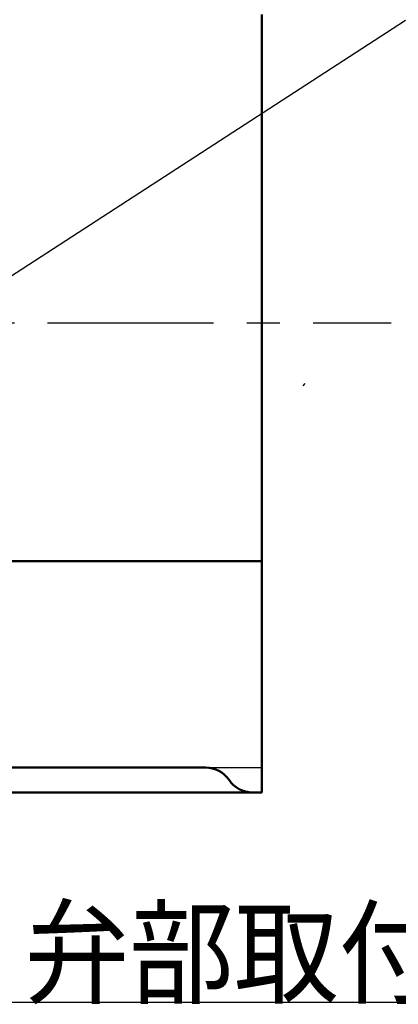
# Model space of a CAD drawing. Units: millimetres. Extents: x 0 to 883, y -1 to 594.
# Drawn here: x 634 to 661, y 178 to 248 of the extents above; entities that cross this region are included whole.
import ezdxf

# ---------------------------------------------------------------- set-up
doc = ezdxf.new("R2010")
doc.units = ezdxf.units.MM
doc.header["$LTSCALE"] = 0.373143
doc.linetypes.add('CENTER', pattern=[50.8, 31.75, -6.35, 6.35, -6.35])
for name, color, linetype in [('NoLayerName_002', 7, 'Continuous'), ('NoLayerName_003', 7, 'Continuous'), ('NoLayerName_006', 7, 'Continuous'), ('NoLayerName_007', 7, 'Continuous'), ('NoLayerName_008', 7, 'Continuous'), ('NoLayerName_011', 7, 'Continuous'), ('NoLayerName_012', 7, 'Continuous'), ('NoLayerName_018', 7, 'Continuous')]:
    doc.layers.add(name, color=color, linetype=linetype)
doc.styles.get("Standard").update_dxf_attribs({"font": 'txt', "bigfont": 'extfont2'})

# ---------------------------------------------------------------- blocks, each defined once
blk = doc.blocks.new('JZB_0008')
at = {"layer": 'NoLayerName_018', "color": 5, "linetype": 'Continuous', "lineweight": 25}
blk.add_line((0, 0), (0.154, 0.154), dxfattribs=at)
blk = doc.blocks.new('JZB_0009')
at = {"layer": 'NoLayerName_018', "color": 5, "linetype": 'Continuous', "lineweight": 25}
blk.add_line((0, 0), (0.154, 0.154), dxfattribs=at)
blk = doc.blocks.new('JZB_0010')
at = {"layer": 'NoLayerName_018', "color": 5, "linetype": 'Continuous', "lineweight": 25}
blk.add_line((0, 0), (0.154, 0.154), dxfattribs=at)
blk = doc.blocks.new('JZB_0011')
at = {"layer": 'NoLayerName_018', "color": 5, "linetype": 'Continuous', "lineweight": 25}
blk.add_line((0, 0), (0.154, 0.154), dxfattribs=at)

msp = doc.modelspace()

# ---------------------------------------------------------------- linework, layer by layer
at = {"layer": 'NoLayerName_002', "color": 254, "linetype": 'Continuous', "lineweight": 50}
for p, q in [((647.0438, 194.7215), (582.3696, 194.7215)), ((579.0438, 192.944), (650.3696, 192.944)), ((650.3696, 192.944), (651.0428, 192.944))]:
    msp.add_line(p, q, dxfattribs=at)
at = {"layer": 'NoLayerName_002', "color": 254, "linetype": 'Continuous', "lineweight": 25}
msp.add_line((647.0438, 194.7215), (651.0428, 194.7215), dxfattribs=at)
at = {"layer": 'NoLayerName_002', "color": 254, "linetype": 'Continuous', "lineweight": 50}
for centre, start, end in [((647.0438, 192.7215), 33.752603, 90), ((650.3696, 194.944), 213.752603, 270)]:
    msp.add_arc(centre, 2, start, end, dxfattribs=at)
at = {"layer": 'NoLayerName_003', "color": 3, "linetype": 'CENTER', "lineweight": 25}
msp.add_line((540.9752, 226.444), (660.2766, 226.444), dxfattribs=at)
at = {"layer": 'NoLayerName_006', "color": 254, "linetype": 'Continuous', "lineweight": 50}
msp.add_line((583.0438, 209.4501), (651.0428, 209.4501), dxfattribs=at)
at = {"layer": 'NoLayerName_007', "color": 3, "linetype": 'Continuous', "lineweight": 25}
msp.add_line((632.0211, 177.9644), (701.285, 177.9644), dxfattribs=at)
at = {"layer": 'NoLayerName_008', "color": 4, "linetype": 'Continuous', "lineweight": 50}
msp.add_line((651.0428, 248.444), (651.0428, 192.944), dxfattribs=at)
at = {"layer": 'NoLayerName_012', "color": 3, "linetype": 'Continuous', "lineweight": 25}
msp.add_line((661.2904, 248.033), (623.3922, 223.4427), dxfattribs=at)

# ---------------------------------------------------------------- block references
at = {"layer": 'NoLayerName_018'}
for name in ['JZB_0008', 'JZB_0009', 'JZB_0010', 'JZB_0011']:
    msp.add_blockref(name, (653.9926, 221.9685), dxfattribs=at)

# ---------------------------------------------------------------- texts
at = {"layer": 'NoLayerName_011', "color": 254, "lineweight": 25, "insert": (634.1144, 178.5027), "char_height": 6, "width": 76.818089, "attachment_point": 7, "line_spacing_factor": 0.6}
msp.add_mtext('\\A1;\\W0.912871;\\T0.912871;弁部取付け年月日ラベル', dxfattribs=at)

doc.saveas('drawing.dxf')
